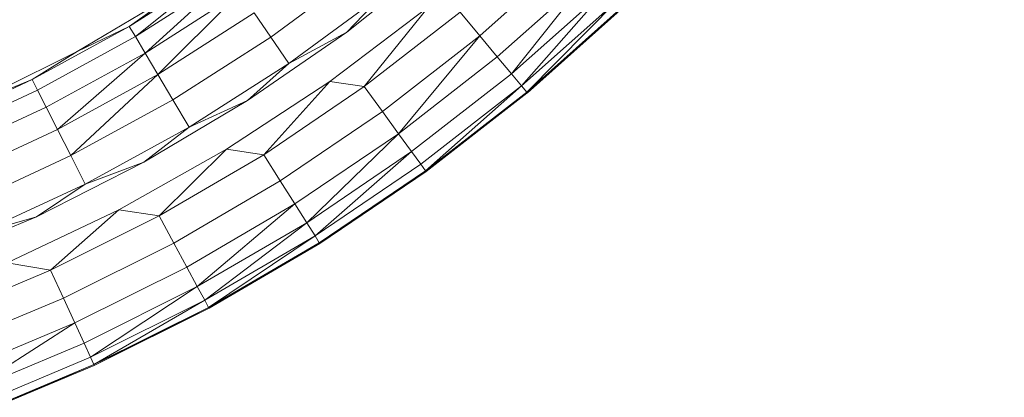
# Model space of a CAD drawing. Units: millimetres. Extents: x -21000 to 21000, y -13750 to 15950.
# Drawn here: x 265 to 494, y -7031 to -6943 of the extents above; entities that cross this region are included whole.
import ezdxf

# ---------------------------------------------------------------- set-up
doc = ezdxf.new("R2010")
doc.units = ezdxf.units.MM
doc.header["$MEASUREMENT"] = 0
doc.linetypes.add('Wipeout_Contour', pattern=[1000, 0, -1000])
doc.layers.add('0_Nr_pióra__7', color=7, linetype='Continuous', lineweight=13)
doc.styles.add('GENERATED_STYLE_1', font='arial.ttf')
doc.dimstyles.new('GENERATED_STYLE__3', dxfattribs={"dimtxt": 350, "dimasz": 152, "dimexe": 0.18, "dimexo": 50, "dimgap": 0.09, "dimtad": 1, "dimtih": 1, "dimtoh": 1, "dimdec": 0, "dimlfac": 0.1, "dimzin": 0, "dimdsep": 46, "dimtxsty": 'GENERATED_STYLE_1', "dimblk": 'ARROWHEAD_6', "dimblk1": 'ARROWHEAD_6', "dimblk2": 'ARROWHEAD_6', "dimcen": 0.09, "dimclrd": 7, "dimclre": 7, "dimclrt": 7, "dimadec": 1, "dimazin": 0, "dimtfac": 1, "dimtdec": 4, "dimtmove": 0, "dimatfit": 3, "dimfxl": 0, "dimtolj": 1, "dimtzin": 0, "dimarcsym": 0})

# ---------------------------------------------------------------- blocks, each defined once
blk = doc.blocks.new('*D39')
at = {"layer": '0_Nr_pióra__7', "color": 7, "linetype": 'Continuous', "lineweight": 13}
for p, q in [((-15887.26, -12831.09), (-15887.26, -1661.98)), ((10612.72, -12831.09), (10612.72, -11161.98)), ((-15807.26, -12601.09), (-15967.26, -12761.09)), ((10532.72, -12761.09), (10692.72, -12601.09)), ((-16007.26, -12681.09), (-15887.26, -12681.09)), ((-15887.26, -12681.09), (10612.72, -12681.09)), ((10612.72, -12681.09), (10732.72, -12681.09))]:
    blk.add_line(p, q, dxfattribs=at)
at = {"color": 254, "linetype": 'Wipeout_Contour', "lineweight": 0, "ltscale": 50895.440974}
blk.add_wipeout([(-3181.63, -12624.26), (-2092.91, -12624.26), (-2092.91, -12247.93), (-3181.63, -12247.93)], dxfattribs=at)
at = {"layer": '0_Nr_pióra__7', "color": 7, "lineweight": 13, "insert": (-3168.47, -12611.09), "char_height": 350, "attachment_point": 7, "style": 'GENERATED_STYLE_1'}
blk.add_mtext('\\A1;{\\pql;\\fArial|b0|i0|c238|p34;2650}', dxfattribs=at)
blk = doc.blocks.new('ARROWHEAD_6')
at = {"color": 0, "linetype": 'Continuous', "lineweight": 0}
for p, q in [((-0.5, -0.5), (0.5, 0.5)), ((0, 0), (-1, 0))]:
    blk.add_line(p, q, dxfattribs=at)

msp = doc.modelspace()

# ---------------------------------------------------------------- linework, layer by layer
at = {"layer": '0_Nr_pióra__7', "color": 7, "linetype": 'Continuous', "lineweight": 13}
for p, q in [((371.88, -6946.91), (393.26, -6927.88)), ((341.01, -6946.05), (362.89, -6928.64)), ((290.59, -6944.72), (312.21, -6930.91)), ((312.21, -6930.91), (292, -6947.1)), ((345.13, -6931.22), (323.41, -6947.22)), ((397.63, -6932.48), (375.95, -6951.79)), ((379.24, -6955.75), (397.63, -6932.48)), ((292, -6947.1), (313.78, -6933.19)), ((313.78, -6933.19), (294.25, -6950.9)), ((301.99, -6936.57), (278.48, -6950.52)), ((290.59, -6944.72), (301.99, -6936.57)), ((294.25, -6950.9), (316.28, -6936.84)), ((316.28, -6936.84), (297.2, -6955.89)), ((349.71, -6937.01), (327.59, -6953.31)), ((341.01, -6946.05), (349.71, -6937.01)), ((401.18, -6936.21), (379.24, -6955.75)), ((401.18, -6936.21), (381.56, -6958.53)), ((381.56, -6958.53), (403.68, -6938.83)), ((403.68, -6938.83), (382.76, -6959.97)), ((297.2, -6955.89), (319.56, -6941.61)), ((319.56, -6941.61), (323.41, -6947.22)), ((337.13, -6957.5), (359.98, -6940.17)), ((359.98, -6940.17), (345.1, -6958.7)), ((345.1, -6958.7), (367.31, -6941.42)), ((371.88, -6946.91), (367.31, -6941.42)), ((382.76, -6959.97), (404.97, -6940.19)), ((404.97, -6940.19), (382.91, -6960.15)), ((405.13, -6940.36), (382.91, -6960.15)), ((268.09, -6957.05), (290.59, -6944.72)), ((278.48, -6950.52), (290.59, -6944.72)), ((292, -6947.1), (290.59, -6944.72)), ((318.01, -6961.94), (341.01, -6946.05)), ((341.01, -6946.05), (327.59, -6953.31)), ((269.33, -6959.52), (292, -6947.1)), ((294.25, -6950.9), (292, -6947.1)), ((323.41, -6947.22), (300.67, -6961.74)), ((323.41, -6947.22), (327.59, -6953.31)), ((349.3, -6964.49), (371.88, -6946.91)), ((371.88, -6946.91), (353.03, -6969.63)), ((375.95, -6951.79), (371.88, -6946.91)), ((278.48, -6950.52), (254.03, -6962.76)), ((268.09, -6957.05), (278.48, -6950.52)), ((271.33, -6963.47), (294.25, -6950.9)), ((294.25, -6950.9), (273.94, -6968.64)), ((297.2, -6955.89), (294.25, -6950.9)), ((327.59, -6953.31), (304.44, -6968.1)), ((318.01, -6961.94), (327.59, -6953.31)), ((353.03, -6969.63), (375.95, -6951.79)), ((375.95, -6951.79), (379.24, -6955.75)), ((273.94, -6968.64), (297.2, -6955.89)), ((277.01, -6974.71), (297.2, -6955.89)), ((297.2, -6955.89), (300.67, -6961.74)), ((379.24, -6955.75), (356.06, -6973.79)), ((379.24, -6955.75), (381.56, -6958.53)), ((244.81, -6967.85), (268.09, -6957.05)), ((254.03, -6962.76), (268.09, -6957.05)), ((269.33, -6959.52), (268.09, -6957.05)), ((313.15, -6973.23), (337.13, -6957.5)), ((337.13, -6957.5), (321.79, -6974.49)), ((337.13, -6957.5), (345.1, -6958.7)), ((245.89, -6970.4), (269.33, -6959.52)), ((271.33, -6963.47), (269.33, -6959.52)), ((321.79, -6974.49), (345.1, -6958.7)), ((349.3, -6964.49), (345.1, -6958.7)), ((381.56, -6958.53), (358.19, -6976.72)), ((381.56, -6958.53), (359.29, -6978.24)), ((359.29, -6978.24), (382.76, -6959.97)), ((382.83, -6960.21), (359.43, -6978.43)), ((382.76, -6959.97), (381.56, -6958.53)), ((382.91, -6960.15), (382.76, -6959.97)), ((382.91, -6960.15), (382.83, -6960.21)), ((300.67, -6961.74), (277.01, -6974.71)), ((293.98, -6976.24), (318.01, -6961.94)), ((300.67, -6961.74), (304.44, -6968.1)), ((318.01, -6961.94), (304.44, -6968.1)), ((247.62, -6974.47), (271.33, -6963.47)), ((273.94, -6968.64), (271.33, -6963.47)), ((325.61, -6980.54), (349.3, -6964.49)), ((353.03, -6969.63), (349.3, -6964.49)), ((249.88, -6979.8), (273.94, -6968.64)), ((273.94, -6968.64), (277.01, -6974.71)), ((304.44, -6968.1), (280.34, -6981.3)), ((293.98, -6976.24), (304.44, -6968.1)), ((328.99, -6985.91), (353.03, -6969.63)), ((353.03, -6969.63), (331.74, -6990.27)), ((356.06, -6973.79), (353.03, -6969.63)), ((288.15, -6987.28), (313.15, -6973.23)), ((313.15, -6973.23), (297.5, -6988.7)), ((313.15, -6973.23), (321.79, -6974.49)), ((331.74, -6990.27), (356.06, -6973.79)), ((356.06, -6973.79), (333.67, -6993.33)), ((356.06, -6973.79), (358.19, -6976.72)), ((277.01, -6974.71), (252.54, -6986.07)), ((269.04, -6988.88), (293.98, -6976.24)), ((277.01, -6974.71), (280.34, -6981.3)), ((293.98, -6976.24), (280.34, -6981.3)), ((297.5, -6988.7), (321.79, -6974.49)), ((325.61, -6980.54), (321.79, -6974.49)), ((358.19, -6976.72), (333.67, -6993.33)), ((359.29, -6978.24), (334.66, -6994.91)), ((359.29, -6978.24), (334.79, -6995.11)), ((334.79, -6995.11), (359.43, -6978.43)), ((358.19, -6976.72), (359.29, -6978.24)), ((359.43, -6978.43), (359.29, -6978.24)), ((300.9, -6994.99), (325.61, -6980.54)), ((328.99, -6985.91), (325.61, -6980.54)), ((280.34, -6981.3), (255.42, -6992.87)), ((269.04, -6988.88), (280.34, -6981.3)), ((262.25, -6999.6), (288.15, -6987.28)), ((288.15, -6987.28), (272.32, -7001.27)), ((288.15, -6987.28), (297.5, -6988.7)), ((303.92, -7000.57), (328.99, -6985.91)), ((328.99, -6985.91), (306.37, -7005.1)), ((331.74, -6990.27), (328.99, -6985.91)), ((243.3, -6999.8), (269.04, -6988.88)), ((269.04, -6988.88), (255.42, -6992.87)), ((272.32, -7001.27), (297.5, -6988.7)), ((300.9, -6994.99), (297.5, -6988.7)), ((306.37, -7005.1), (331.74, -6990.27)), ((331.74, -6990.27), (308.1, -7008.28)), ((333.67, -6993.33), (331.74, -6990.27)), ((308.1, -7008.28), (333.67, -6993.33)), ((333.67, -6993.33), (308.99, -7009.93)), ((333.67, -6993.33), (334.66, -6994.91)), ((275.3, -7007.77), (300.9, -6994.99)), ((303.92, -7000.57), (300.9, -6994.99)), ((334.66, -6994.91), (308.99, -7009.93)), ((309.1, -7010.14), (334.79, -6995.11)), ((334.79, -6995.11), (334.66, -6994.91)), ((246.36, -7012.14), (272.32, -7001.27)), ((262.25, -6999.6), (272.32, -7001.27)), ((275.3, -7007.77), (272.32, -7001.27)), ((277.94, -7013.54), (303.92, -7000.57)), ((306.37, -7005.1), (303.92, -7000.57)), ((280.09, -7018.22), (306.37, -7005.1)), ((306.37, -7005.1), (281.6, -7021.51)), ((308.1, -7008.28), (306.37, -7005.1)), ((248.9, -7018.83), (275.3, -7007.77)), ((277.94, -7013.54), (275.3, -7007.77)), ((281.6, -7021.51), (308.1, -7008.28)), ((308.1, -7008.28), (282.38, -7023.21)), ((308.99, -7009.93), (308.1, -7008.28)), ((282.38, -7023.21), (308.99, -7009.93)), ((309.1, -7010.14), (282.48, -7023.43)), ((295.74, -7016.67), (308.99, -7009.93)), ((309.1, -7010.14), (295.74, -7016.67)), ((308.99, -7009.93), (309.1, -7010.14)), ((251.16, -7024.76), (277.94, -7013.54)), ((277.94, -7013.54), (252.99, -7029.57)), ((280.09, -7018.22), (277.94, -7013.54)), ((295.74, -7016.67), (282.38, -7023.21)), ((282.48, -7023.43), (295.74, -7016.67)), ((252.99, -7029.57), (280.09, -7018.22)), ((281.6, -7021.51), (280.09, -7018.22)), ((254.28, -7032.96), (281.6, -7021.51)), ((282.38, -7023.21), (281.6, -7021.51)), ((254.95, -7034.71), (282.38, -7023.21)), ((282.38, -7023.21), (255.03, -7034.93)), ((255.03, -7034.93), (282.48, -7023.43)), ((282.48, -7023.43), (282.38, -7023.21))]:
    msp.add_line(p, q, dxfattribs=at)

# ---------------------------------------------------------------- next in the draw order: dimensions: what is measured, and where the dimension line sits
at = {"color": 7, "linetype": 'Continuous', "lineweight": 13}
dim = msp.add_linear_dim(base=(10612.72, -12681.09), p1=(-15887.26, -1611.98), p2=(10612.72, -11111.98), dimstyle='GENERATED_STYLE__3', dxfattribs=at)
dim.commit()
dim.dimension.update_dxf_attribs({"geometry": '*D39', "text_midpoint": (-2634.82, -12436.09), "dimtype": 160})

doc.saveas('drawing.dxf')
